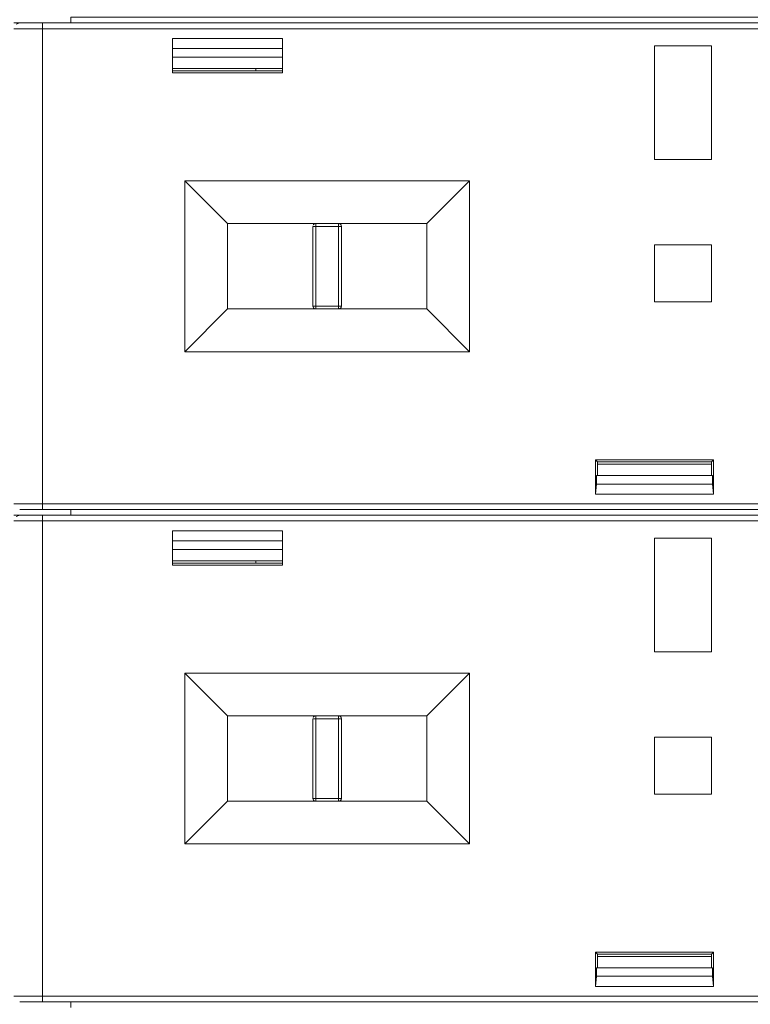
# Model space of a CAD drawing. Units: millimetres. Extents: x -1307 to 9199, y -40 to 459.
# Drawn here: x 8169 to 8174, y 169 to 176 of the extents above; entities that cross this region are included whole.
import ezdxf

# ---------------------------------------------------------------- set-up
doc = ezdxf.new("R2010")
doc.units = ezdxf.units.MM
doc.layers.add('1 Основная', color=30, linetype='Continuous', lineweight=50)

msp = doc.modelspace()

# ---------------------------------------------------------------- linework, layer by layer
at = {"layer": '1 Основная', "linetype": 'Continuous', "lineweight": 0, "ltscale": 4}
for p, q in [((8169.1017, 175.5092), (8169.5017, 175.5092)), ((8169.116, 175.4999), (8169.1417, 175.5092)), ((8169.1417, 175.5092), (8177.9017, 175.5092)), ((8169.3017, 175.5092), (8169.3017, 172.1065)), ((8169.5017, 175.5092), (8177.9017, 175.5092)), ((8170.0017, 175.5092), (8170.1017, 175.5092)), ((8171.0017, 175.5092), (8172.6517, 175.5092)), ((8169.1017, 175.4692), (8169.1428, 175.4692)), ((8169.1428, 175.4692), (8169.1634, 175.4692)), ((8169.1634, 175.4692), (8169.1882, 175.4692)), ((8169.1882, 175.4692), (8178.1017, 175.4692)), ((8170.9878, 175.1593), (8170.9878, 175.3998)), ((8170.2157, 175.3292), (8170.9878, 175.3292)), ((8173.6017, 175.3492), (8174.0017, 175.3492)), ((8174.0017, 174.5493), (8174.0017, 175.3492)), ((8170.2157, 175.2692), (8170.9878, 175.2692)), ((8170.2157, 175.1892), (8170.9878, 175.1892)), ((8170.2157, 175.1732), (8170.9878, 175.1732)), ((8170.8017, 175.1732), (8170.8017, 175.1892)), ((8170.3017, 173.1992), (8170.3017, 174.3992)), ((8170.6017, 174.0992), (8172.0017, 174.0992)), ((8170.6017, 173.4992), (8170.6017, 174.0992)), ((8171.2017, 174.0792), (8171.4017, 174.0792)), ((8171.2017, 173.5192), (8171.2017, 174.0792)), ((8171.2035, 174.0874), (8171.2064, 174.092)), ((8171.2064, 174.092), (8171.209, 174.0946)), ((8171.209, 174.0946), (8171.2136, 174.0975)), ((8171.2136, 174.0975), (8171.2217, 174.0992)), ((8171.3817, 173.5011), (8171.3817, 174.0992)), ((8171.3899, 174.0975), (8171.3945, 174.0946)), ((8171.3945, 174.0946), (8171.3971, 174.092)), ((8171.3945, 174.0946), (8171.4, 174.0874)), ((8171.3971, 174.092), (8171.4, 174.0874)), ((8171.3999, 174.0875), (8171.4017, 174.0792)), ((8173.6017, 173.9493), (8174.0017, 173.9493)), ((8174.0017, 173.5493), (8174.0017, 173.9493)), ((8170.6017, 173.4992), (8172.0017, 173.4992)), ((8171.2035, 173.511), (8171.2059, 173.5079)), ((8171.2035, 173.511), (8171.2064, 173.5064)), ((8171.2036, 173.5192), (8171.2064, 173.5192)), ((8171.2064, 173.5064), (8171.2133, 173.5011)), ((8171.2065, 173.5063), (8171.209, 173.5038)), ((8171.2078, 173.5192), (8171.2105, 173.5192)), ((8171.209, 173.5038), (8171.213, 173.5013)), ((8171.2105, 173.5192), (8171.3956, 173.5192)), ((8171.3946, 173.5039), (8171.3999, 173.5108)), ((8171.3946, 173.5039), (8171.3971, 173.5064)), ((8171.3956, 173.5192), (8171.3976, 173.5192)), ((8171.3971, 173.5064), (8171.3996, 173.5105)), ((8173.1878, 172.1987), (8173.1878, 172.4392)), ((8173.1948, 172.3292), (8174.0087, 172.3292)), ((8169.1017, 172.1292), (8169.1428, 172.1292)), ((8169.1428, 172.1292), (8169.1618, 172.1292)), ((8169.1618, 172.1292), (8169.1889, 172.1292)), ((8169.1889, 172.1292), (8177.9017, 172.1292)), ((8169.3017, 172.0892), (8169.3017, 172.1065)), ((8169.1017, 172.0492), (8169.5017, 172.0492)), ((8169.116, 172.0399), (8169.1417, 172.0492)), ((8169.1417, 172.0892), (8177.9017, 172.0892)), ((8169.1417, 172.0892), (8177.9017, 172.0892)), ((8169.1417, 172.0492), (8177.9017, 172.0492)), ((8169.3017, 172.0492), (8169.3017, 168.6465)), ((8169.5017, 172.0492), (8177.9017, 172.0492)), ((8170.0017, 172.0492), (8170.1017, 172.0492)), ((8170.1617, 172.0892), (8171.0417, 172.0892)), ((8171.0017, 172.0892), (8173.1017, 172.0892)), ((8171.0017, 172.0492), (8172.6517, 172.0492)), ((8173.1017, 172.0892), (8174.1017, 172.0892)), ((8173.1017, 172.0492), (8174.1017, 172.0492)), ((8174.1017, 172.0892), (8176.2017, 172.0892)), ((8169.1017, 172.0092), (8169.1428, 172.0092)), ((8169.1428, 172.0092), (8169.1634, 172.0092)), ((8169.1634, 172.0092), (8169.1882, 172.0092)), ((8169.1882, 172.0092), (8178.1017, 172.0092)), ((8170.9878, 171.6993), (8170.9878, 171.9398)), ((8170.2157, 171.8692), (8170.9878, 171.8692)), ((8173.6017, 171.8892), (8174.0017, 171.8892)), ((8174.0017, 171.0893), (8174.0017, 171.8892)), ((8170.2157, 171.8092), (8170.9878, 171.8092)), ((8170.2157, 171.7292), (8170.9878, 171.7292)), ((8170.2157, 171.7132), (8170.9878, 171.7132)), ((8170.8017, 171.7132), (8170.8017, 171.7292)), ((8170.3017, 169.7392), (8170.3017, 170.9392)), ((8170.6017, 170.6392), (8172.0017, 170.6392)), ((8170.6017, 170.0392), (8170.6017, 170.6392)), ((8171.2017, 170.6192), (8171.4017, 170.6192)), ((8171.2017, 170.0592), (8171.2017, 170.6192)), ((8171.2035, 170.6274), (8171.2064, 170.632)), ((8171.2064, 170.632), (8171.209, 170.6346)), ((8171.209, 170.6346), (8171.2136, 170.6375)), ((8171.2136, 170.6375), (8171.2217, 170.6392)), ((8171.3817, 170.0411), (8171.3817, 170.6392)), ((8171.3899, 170.6375), (8171.3945, 170.6346)), ((8171.3945, 170.6346), (8171.3971, 170.632)), ((8171.3945, 170.6346), (8171.4, 170.6274)), ((8171.3971, 170.632), (8171.4, 170.6274)), ((8171.3999, 170.6275), (8171.4017, 170.6192)), ((8173.6017, 170.4893), (8174.0017, 170.4893)), ((8174.0017, 170.0893), (8174.0017, 170.4893)), ((8170.6017, 170.0392), (8172.0017, 170.0392)), ((8171.2035, 170.051), (8171.2059, 170.0479)), ((8171.2035, 170.051), (8171.2064, 170.0464)), ((8171.2036, 170.0592), (8171.2064, 170.0592)), ((8171.2064, 170.0464), (8171.2133, 170.0411)), ((8171.2065, 170.0463), (8171.209, 170.0438)), ((8171.2078, 170.0592), (8171.2105, 170.0592)), ((8171.209, 170.0438), (8171.213, 170.0413)), ((8171.2105, 170.0592), (8171.3956, 170.0592)), ((8171.3946, 170.0439), (8171.3999, 170.0508)), ((8171.3946, 170.0439), (8171.3971, 170.0464)), ((8171.3956, 170.0592), (8171.3976, 170.0592)), ((8171.3971, 170.0464), (8171.3996, 170.0505)), ((8173.1878, 168.7387), (8173.1878, 168.9792)), ((8173.1948, 168.8692), (8174.0087, 168.8692)), ((8169.1017, 168.6692), (8169.1428, 168.6692)), ((8169.1428, 168.6692), (8169.1618, 168.6692)), ((8169.1618, 168.6692), (8169.1889, 168.6692)), ((8169.1889, 168.6692), (8177.9017, 168.6692)), ((8169.3017, 168.6292), (8169.3017, 168.6465)), ((8169.1417, 168.6292), (8177.9017, 168.6292)), ((8169.1417, 168.6292), (8177.9017, 168.6292)), ((8170.1617, 168.6292), (8171.0417, 168.6292)), ((8173.1017, 168.6292), (8174.1017, 168.6292))]:
    msp.add_line(p, q, dxfattribs=at)
for points in [[(8169.5017, 175.5092), (8169.5017, 175.5492), (8177.7017, 175.5492)], [(8170.9878, 175.1593), (8170.2157, 175.1593), (8170.2157, 175.3998), (8170.9878, 175.3998)], [(8173.6017, 175.3492), (8173.6017, 174.5493), (8174.0017, 174.5493)], [(8170.6017, 174.0992), (8170.3017, 174.3992), (8172.3017, 174.3992)], [(8172.0017, 174.0992), (8172.0017, 173.4992), (8172.3017, 173.1992), (8172.3017, 174.3992), (8172.0017, 174.0992)], [(8171.2104, 174.0951), (8171.2064, 174.092), (8171.2136, 174.0975)], [(8171.2217, 173.4992), (8171.2217, 173.5079), (8171.2217, 174.0992)], [(8171.3946, 174.0945), (8171.3817, 174.0992), (8171.3899, 174.0975)], [(8171.4, 173.511), (8171.4017, 173.5192), (8171.4017, 174.0792)], [(8173.6017, 173.9493), (8173.6017, 173.5493), (8174.0017, 173.5493)], [(8170.6017, 173.4992), (8170.3017, 173.1992), (8172.3017, 173.1992)], [(8171.2035, 173.511), (8171.2017, 173.5192), (8171.2064, 173.5064)], [(8171.2136, 173.501), (8171.2217, 173.4992), (8171.2133, 173.5011)], [(8171.3899, 173.501), (8171.3817, 173.4992), (8171.3946, 173.5039)], [(8171.3945, 173.5038), (8171.3899, 173.501), (8171.393, 173.5033)], [(8171.3976, 173.5192), (8171.4017, 173.5192), (8171.3999, 173.5108)], [(8173.2017, 172.4252), (8173.1878, 172.4392), (8174.0157, 172.4392)], [(8173.2017, 172.3292), (8173.2017, 172.4252), (8174.0017, 172.4252)], [(8173.2017, 172.3292), (8173.2017, 172.4092), (8174.0017, 172.4092)], [(8174.0157, 172.4392), (8174.0017, 172.4252), (8174.0017, 172.3292)], [(8174.0087, 172.3292), (8174.0087, 172.2692), (8174.0157, 172.1987), (8174.0157, 172.4392)], [(8173.1948, 172.3292), (8173.1948, 172.2692), (8174.0087, 172.2692)], [(8173.1948, 172.2692), (8173.1878, 172.1987), (8174.0157, 172.1987)], [(8169.5017, 172.0492), (8169.5017, 172.0892), (8177.7017, 172.0892)], [(8170.9878, 171.6993), (8170.2157, 171.6993), (8170.2157, 171.9398), (8170.9878, 171.9398)], [(8173.6017, 171.8892), (8173.6017, 171.0893), (8174.0017, 171.0893)], [(8170.6017, 170.6392), (8170.3017, 170.9392), (8172.3017, 170.9392)], [(8172.0017, 170.6392), (8172.0017, 170.0392), (8172.3017, 169.7392), (8172.3017, 170.9392), (8172.0017, 170.6392)], [(8171.2104, 170.6351), (8171.2064, 170.632), (8171.2136, 170.6375)], [(8171.2217, 170.0392), (8171.2217, 170.0479), (8171.2217, 170.6392)], [(8171.3946, 170.6345), (8171.3817, 170.6392), (8171.3899, 170.6375)], [(8171.4, 170.051), (8171.4017, 170.0592), (8171.4017, 170.6192)], [(8173.6017, 170.4893), (8173.6017, 170.0893), (8174.0017, 170.0893)], [(8170.6017, 170.0392), (8170.3017, 169.7392), (8172.3017, 169.7392)], [(8171.2035, 170.051), (8171.2017, 170.0592), (8171.2064, 170.0464)], [(8171.2136, 170.041), (8171.2217, 170.0392), (8171.2133, 170.0411)], [(8171.3899, 170.041), (8171.3817, 170.0392), (8171.3946, 170.0439)], [(8171.3945, 170.0438), (8171.3899, 170.041), (8171.393, 170.0433)], [(8171.3976, 170.0592), (8171.4017, 170.0592), (8171.3999, 170.0508)], [(8173.2017, 168.9652), (8173.1878, 168.9792), (8174.0157, 168.9792)], [(8173.2017, 168.8692), (8173.2017, 168.9652), (8174.0017, 168.9652)], [(8173.2017, 168.8692), (8173.2017, 168.9492), (8174.0017, 168.9492)], [(8174.0157, 168.9792), (8174.0017, 168.9652), (8174.0017, 168.8692)], [(8174.0087, 168.8692), (8174.0087, 168.8092), (8174.0157, 168.7387), (8174.0157, 168.9792)], [(8173.1948, 168.8692), (8173.1948, 168.8092), (8174.0087, 168.8092)], [(8173.1948, 168.8092), (8173.1878, 168.7387), (8174.0157, 168.7387)], [(8169.5017, 168.5892), (8169.5017, 168.6292), (8177.7017, 168.6292)]]:
    msp.add_lwpolyline(points, dxfattribs=at)

doc.saveas('drawing.dxf')
